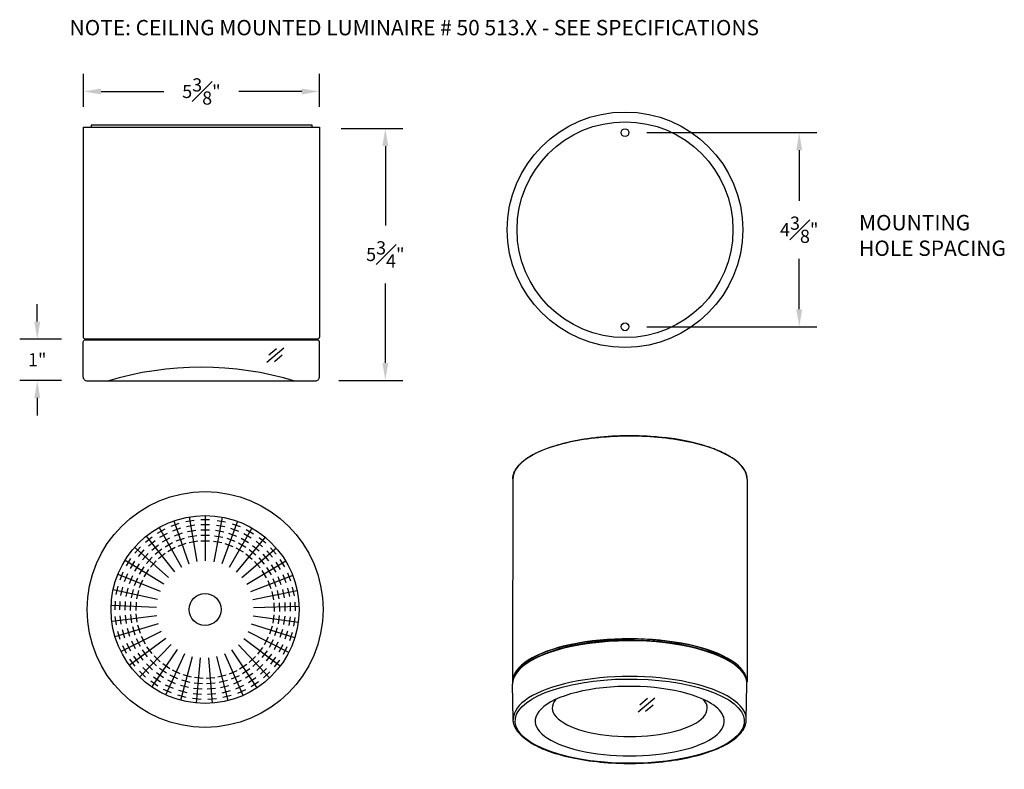
# Model space of a CAD drawing. Units: inches. Extents: x 108.6 to 131, y 20.9 to 38.
import ezdxf

# ---------------------------------------------------------------- set-up
doc = ezdxf.new("R2010")
doc.units = ezdxf.units.IN
doc.header["$MEASUREMENT"] = 0
doc.layers.get('0').update_dxf_attribs({"linetype": 'CONTINUOUS'})
doc.layers.get('DEFPOINTS').update_dxf_attribs({"linetype": 'CONTINUOUS'})
for name, color, linetype in [('PEN1', 7, 'CONTINUOUS'), ('PEN3', 7, 'CONTINUOUS'), ('TITLE', 7, 'CONTINUOUS')]:
    doc.layers.add(name, color=color, linetype=linetype)
doc.styles.get("Standard").update_dxf_attribs({"font": 'simplex.shx'})
doc.dimstyles.get("Standard").update_dxf_attribs({"dimscale": 4, "dimtxt": 0.1, "dimasz": 0.1, "dimexe": 0.1, "dimexo": 0.125, "dimgap": 0.09, "dimtad": 0, "dimtih": 1, "dimtoh": 1, "dimdec": 3, "dimzin": 0, "dimdsep": 46, "dimlunit": 5, "dimtxsty": 'STANDARD', "dimcen": 0.09, "dimclrd": 256, "dimclre": 256, "dimclrt": 256, "dimadec": 0, "dimazin": 0, "dimtfac": 1, "dimtdec": 3, "dimtofl": 0, "dimtmove": 0, "dimatfit": 3, "dimfxl": 1, "dimfrac": 1, "dimtolj": 1, "dimtzin": 0, "dimlwd": -1, "dimlwe": -1, "dimarcsym": 0})

# ---------------------------------------------------------------- blocks, each defined once
blk = doc.blocks.new('*D50')
at = {"layer": 'DEFPOINTS', "color": 0, "transparency": 16777216}
for p in [(110.068, 36.315), (110.068, 35.466), (115.443, 35.466)]:
    blk.add_point(p, dxfattribs=at)
at = {"layer": 'PEN3', "transparency": 16777216}
for p, q in [((110.068, 35.966), (110.068, 36.715)), ((115.443, 35.966), (115.443, 36.715)), ((110.468, 36.315), (111.903, 36.315)), ((115.043, 36.315), (113.609, 36.315))]:
    blk.add_line(p, q, dxfattribs=at)
for points in [[(110.468, 36.381), (110.468, 36.248), (110.068, 36.315)], [(115.043, 36.381), (115.043, 36.248), (115.443, 36.315)]]:
    blk.add_solid(points, dxfattribs=at)
at = {"layer": 'PEN3', "transparency": 16777216, "insert": (112.756, 36.315), "char_height": 0.3, "attachment_point": 5}
blk.add_mtext('\\A1;5{\\H1.000000x;\\S3#8;}"', dxfattribs=at)
blk = doc.blocks.new('*D51')
at = {"layer": 'DEFPOINTS', "color": 0, "transparency": 16777216}
for p in [(115.439, 35.47), (115.388, 29.727), (116.946, 29.727)]:
    blk.add_point(p, dxfattribs=at)
at = {"layer": 'PEN3', "transparency": 16777216}
for p, q in [((115.939, 35.47), (117.346, 35.47)), ((116.946, 35.07), (116.946, 33.259)), ((116.946, 30.127), (116.946, 31.939)), ((115.888, 29.727), (117.346, 29.727))]:
    blk.add_line(p, q, dxfattribs=at)
for points in [[(116.879, 35.07), (117.013, 35.07), (116.946, 35.47)], [(116.879, 30.127), (117.013, 30.127), (116.946, 29.727)]]:
    blk.add_solid(points, dxfattribs=at)
at = {"layer": 'PEN3', "transparency": 16777216, "insert": (116.946, 32.599), "char_height": 0.3, "attachment_point": 5}
blk.add_mtext('\\A1;5{\\H1.000000x;\\S3#4;}"', dxfattribs=at)
blk = doc.blocks.new('*D52')
at = {"layer": 'DEFPOINTS', "color": 0, "transparency": 16777216}
for p in [(122.407, 35.376), (122.407, 30.949), (126.376, 30.949)]:
    blk.add_point(p, dxfattribs=at)
at = {"layer": 'PEN3', "transparency": 16777216}
for p, q in [((122.907, 35.376), (126.776, 35.376)), ((126.376, 34.976), (126.376, 33.822)), ((126.376, 31.349), (126.376, 32.502)), ((122.907, 30.949), (126.776, 30.949))]:
    blk.add_line(p, q, dxfattribs=at)
for points in [[(126.309, 34.976), (126.443, 34.976), (126.376, 35.376)], [(126.309, 31.349), (126.443, 31.349), (126.376, 30.949)]]:
    blk.add_solid(points, dxfattribs=at)
at = {"layer": 'PEN3', "transparency": 16777216, "insert": (126.376, 33.162), "char_height": 0.3, "attachment_point": 5}
blk.add_mtext('\\A1;4{\\H1.000000x;\\S3#8;}"', dxfattribs=at)
blk = doc.blocks.new('*D54')
at = {"layer": 'DEFPOINTS', "color": 0, "transparency": 16777216}
for p in [(110.07, 30.668), (109.015, 29.726), (110.07, 29.726)]:
    blk.add_point(p, dxfattribs=at)
at = {"layer": 'PEN3', "transparency": 16777216}
for p, q in [((109.015, 31.068), (109.015, 31.468)), ((109.57, 30.668), (108.615, 30.668)), ((109.57, 29.726), (108.615, 29.726)), ((109.015, 29.326), (109.015, 28.926))]:
    blk.add_line(p, q, dxfattribs=at)
for points in [[(108.949, 31.068), (109.082, 31.068), (109.015, 30.668)], [(108.949, 29.326), (109.082, 29.326), (109.015, 29.726)]]:
    blk.add_solid(points, dxfattribs=at)
at = {"layer": 'PEN3', "transparency": 16777216, "insert": (109.015, 30.197), "char_height": 0.3, "attachment_point": 5}
blk.add_mtext('\\A1;1"', dxfattribs=at)
blk = doc.blocks.new('*U61')
at = {"layer": 'PEN1'}
for p, q in [((1.569, 1.205), (1.569, 1.01)), ((1.694, 1.205), (1.694, 1.01)), ((1.818, 1.205), (1.818, 1.01)), ((1.94, 1.205), (1.94, 1.01)), ((2.049, 1.205), (2.049, 1.01)), ((2.143, 1.107), (1.107, 1.107))]:
    blk.add_line(p, q, dxfattribs=at)
blk = doc.blocks.new('*U62')
at = {"layer": 'PEN1', "color": 0, "linetype": 'ByBlock', "lineweight": -2, "transparency": 16777216}
for p, rotation in [((115.665, 17.605), 90), ((115.525, 18.144), 119.1254214674362), ((115.602, 17.973), 109.4169476449574), ((115.649, 17.792), 99.70847382247877), ((115.646, 17.403), 79.50505760923453), ((115.597, 17.223), 69.79658378675578), ((115.42, 18.299), 128.833895289915), ((115.517, 17.053), 60.08810996427706), ((115.41, 16.899), 50.37963614179833), ((115.29, 18.435), 138.5423691123937), ((115.279, 16.765), 40.67116231931961), ((115.14, 18.547), 148.2508429348725), ((115.127, 16.656), 30.96268849684081), ((114.973, 18.631), 157.9593167573513), ((114.959, 16.573), 21.25421467436202), ((114.794, 18.687), 167.66779057983), ((114.779, 16.52), 11.54574085188327), ((114.608, 18.711), 177.3762644023087), ((114.593, 16.499), 1.837267029404286), ((114.421, 18.704), 187.0847382247873), ((114.406, 16.508), 352.128793206926), ((114.238, 18.665), 196.7932120472661), ((114.223, 16.55), 342.4203193844472), ((114.063, 18.596), 206.5016858697448), ((114.05, 16.621), 332.7118455619685), ((113.903, 18.498), 216.2101596922235), ((113.762, 18.375), 225.9186335147022), ((113.752, 16.846), 313.2948979170109), ((113.891, 16.721), 323.0033717394897), ((113.644, 18.23), 235.627107337181), ((113.551, 18.067), 245.3355811596598), ((113.545, 17.157), 293.8779502720535), ((113.635, 16.993), 303.5864240945322), ((113.488, 17.891), 255.0440549821384), ((113.455, 17.706), 264.7525288046172), ((113.454, 17.519), 274.4610026270959), ((113.484, 17.334), 284.1694764495747)]:
    blk.add_blockref('*U61', p, dxfattribs=dict(at, rotation=rotation))

msp = doc.modelspace()

# ---------------------------------------------------------------- linework, layer by layer
at = {"color": 7}
for p, q in [((119.85, 27.4796), (119.845, 22.8559)), ((125.1913, 27.4737), (125.1863, 22.85))]:
    msp.add_line(p, q, dxfattribs=at)
at = {"color": 7, "ltscale": 0.224723}
msp.add_line((119.8595, 21.9935), (119.8452, 22.8003), dxfattribs=at)
at = {"color": 7, "ltscale": 0.224724}
msp.add_line((125.1699, 21.9877), (125.1859, 22.7945), dxfattribs=at)
at = {"color": 7}
for points in [[(119.85, 27.4796), (119.8507, 27.5012), (119.8526, 27.5229), (119.8558, 27.5445), (119.8603, 27.5661), (119.865, 27.5838), (119.8705, 27.6015), (119.8769, 27.6192), (119.8842, 27.6368), (119.8923, 27.6544), (119.9013, 27.6718), (119.9111, 27.6893), (119.9217, 27.7066), (119.9321, 27.7223), (119.943, 27.7376), (119.9548, 27.7532), (119.967, 27.7684), (119.9801, 27.7837), (119.9937, 27.7988), (120.0081, 27.814), (120.023, 27.8288), (120.0395, 27.8445), (120.0567, 27.8601), (120.0747, 27.8756), (120.0933, 27.8909), (120.1127, 27.9061), (120.1328, 27.9212), (120.1535, 27.9362), (120.175, 27.951), (120.1971, 27.9657), (120.2199, 27.9803), (120.2434, 27.9947), (120.2675, 28.0089), (120.2923, 28.023), (120.3177, 28.037), (120.3438, 28.0507), (120.3705, 28.0643), (120.4201, 28.0883), (120.4716, 28.1117), (120.525, 28.1346), (120.5803, 28.1568), (120.638, 28.1785), (120.7037, 28.2017), (120.7715, 28.2241), (120.8413, 28.2456), (120.9131, 28.2662), (120.9868, 28.2859), (121.0622, 28.3047), (121.1394, 28.3225), (121.2181, 28.3393), (121.2984, 28.3551), (121.3801, 28.3699), (121.4631, 28.3836), (121.5474, 28.3963), (121.6328, 28.4079), (121.7192, 28.4185), (121.8065, 28.4279), (121.8947, 28.4363), (121.9836, 28.4435), (122.0731, 28.4496), (122.1632, 28.4546), (122.2537, 28.4584), (122.3445, 28.4611), (122.4354, 28.4627), (122.5265, 28.4631), (122.6176, 28.4624), (122.7086, 28.4605), (122.7993, 28.4575), (122.8897, 28.4533), (122.9797, 28.448), (123.0692, 28.4416), (123.158, 28.4341), (123.2461, 28.4254), (123.3333, 28.4156), (123.4196, 28.4048), (123.5049, 28.3929), (123.589, 28.3799), (123.6718, 28.3658), (123.7533, 28.3508), (123.8334, 28.3347), (123.912, 28.3176), (123.9506, 28.3087)], [(120.8355, 28.2439), (120.8696, 28.2543), (120.9042, 28.2646), (120.9394, 28.2747), (120.9749, 28.2845), (121.0109, 28.2941), (121.0474, 28.3034), (121.0843, 28.3126), (121.1215, 28.3215), (121.1593, 28.3301), (121.1973, 28.3386), (121.2358, 28.3468), (121.2747, 28.3547), (121.3139, 28.3624), (121.3535, 28.3698), (121.3934, 28.377), (121.4336, 28.384), (121.4742, 28.3906), (121.515, 28.3971), (121.5562, 28.4032), (121.5976, 28.4091), (121.6393, 28.4148), (121.6812, 28.4202), (121.7234, 28.4253), (121.7659, 28.4301), (121.8085, 28.4347), (121.8514, 28.439), (121.8944, 28.4431), (121.9376, 28.4468), (121.981, 28.4503), (122.0246, 28.4535), (122.0683, 28.4565), (122.1121, 28.4592), (122.1561, 28.4615), (122.2002, 28.4637), (122.2443, 28.4655), (122.2885, 28.4671), (122.3328, 28.4683), (122.3772, 28.4693), (122.4216, 28.4701), (122.466, 28.4705), (122.5105, 28.4707), (122.5549, 28.4706), (122.5993, 28.4702), (122.6437, 28.4695), (122.6881, 28.4685), (122.7324, 28.4673), (122.7767, 28.4658), (122.8209, 28.464), (122.865, 28.4619), (122.909, 28.4596), (122.9529, 28.4569), (122.9967, 28.454), (123.0403, 28.4509), (123.0838, 28.4474), (123.1271, 28.4437), (123.1702, 28.4397), (123.2132, 28.4354), (123.2559, 28.4309), (123.2984, 28.4261)], [(125.1913, 27.4737), (125.1911, 27.486), (125.1905, 27.4983), (125.1895, 27.5106), (125.1881, 27.5228), (125.1869, 27.5313), (125.1854, 27.5398), (125.1838, 27.5483), (125.182, 27.5567), (125.18, 27.5652), (125.1778, 27.5736), (125.1754, 27.5821), (125.1728, 27.5905), (125.17, 27.5989), (125.167, 27.6073), (125.1638, 27.6157), (125.1605, 27.624), (125.1569, 27.6324), (125.1531, 27.6408), (125.1492, 27.6491), (125.1451, 27.6574), (125.1393, 27.6684), (125.1333, 27.6792), (125.1269, 27.6901), (125.1202, 27.7008), (125.1129, 27.7119), (125.1054, 27.7229), (125.0975, 27.7339), (125.0893, 27.7448), (125.0807, 27.7558), (125.0718, 27.7666), (125.0625, 27.7775), (125.053, 27.7882), (125.0456, 27.7963), (125.0381, 27.8042), (125.0304, 27.8122), (125.0225, 27.82), (125.0062, 27.8358), (124.9891, 27.8515), (124.9714, 27.867), (124.9529, 27.8824), (124.9337, 27.8977), (124.9138, 27.9129), (124.8932, 27.9279), (124.872, 27.9428), (124.85, 27.9576), (124.8274, 27.9722), (124.8041, 27.9867), (124.7801, 28.001), (124.7555, 28.0152), (124.7302, 28.0292), (124.7043, 28.0431), (124.6778, 28.0568), (124.6506, 28.0703), (124.6228, 28.0836), (124.5944, 28.0968), (124.5654, 28.1098), (124.5358, 28.1226), (124.5056, 28.1352), (124.4841, 28.144), (124.4625, 28.1525), (124.4365, 28.1626), (124.4101, 28.1725), (124.3834, 28.1822), (124.3562, 28.1919), (124.3287, 28.2014), (124.3009, 28.2107), (124.2727, 28.2199), (124.2441, 28.2289), (124.2091, 28.2397), (124.1736, 28.2503), (124.1375, 28.2606), (124.1011, 28.2707), (124.0641, 28.2805), (124.0267, 28.2902), (123.9889, 28.2995), (123.9506, 28.3087)], [(124.8169, 23.3073), (124.7916, 23.3229), (124.7656, 23.3383), (124.7389, 23.3536), (124.7114, 23.3686), (124.6832, 23.3835), (124.6542, 23.3981), (124.6245, 23.4126), (124.5942, 23.4269), (124.5404, 23.4508), (124.4847, 23.4741), (124.4271, 23.4967), (124.3675, 23.5187), (124.301, 23.5417), (124.2324, 23.5638), (124.1618, 23.585), (124.0893, 23.6054), (124.015, 23.6248), (123.9389, 23.6432), (123.8612, 23.6607), (123.7819, 23.6773), (123.7012, 23.6928), (123.6191, 23.7072), (123.5357, 23.7207), (123.4511, 23.7331), (123.3655, 23.7444), (123.2788, 23.7546), (123.1913, 23.7637), (123.103, 23.7718), (123.014, 23.7787), (122.9244, 23.7845), (122.8344, 23.7891), (122.744, 23.7927), (122.6533, 23.795), (122.5624, 23.7963), (122.4715, 23.7964), (122.3807, 23.7953), (122.29, 23.7932), (122.1996, 23.7898), (122.1095, 23.7854), (122.0199, 23.7798), (121.9309, 23.7731), (121.8426, 23.7653), (121.755, 23.7563), (121.6684, 23.7463), (121.5827, 23.7352), (121.4981, 23.723), (121.4146, 23.7097), (121.3325, 23.6955), (121.2517, 23.6801), (121.1724, 23.6638), (121.0946, 23.6465), (121.0185, 23.6282), (120.9442, 23.6089), (120.8716, 23.5888), (120.8009, 23.5677), (120.7323, 23.5457), (120.6657, 23.5229), (120.6012, 23.4992), (120.5389, 23.4748), (120.479, 23.4495), (120.4384, 23.4314), (120.3921, 23.4096), (120.3474, 23.3873), (120.3045, 23.3645), (120.2633, 23.3413), (120.2157, 23.3125), (120.1929, 23.2979), (120.1708, 23.2832), (120.1493, 23.2683), (120.1286, 23.2533), (120.1085, 23.2381), (120.0891, 23.2228), (120.0704, 23.2073), (120.0525, 23.1918), (120.0352, 23.1761), (120.0186, 23.1603), (120.0028, 23.1443), (119.9877, 23.1283), (119.9733, 23.1121), (119.9597, 23.0959), (119.9456, 23.0779), (119.9323, 23.0598), (119.92, 23.0415), (119.9086, 23.0232), (119.9, 23.0082), (119.8919, 22.9929), (119.8845, 22.9778), (119.8777, 22.9624), (119.8709, 22.9454), (119.8649, 22.9283), (119.8597, 22.9111), (119.8553, 22.8939), (119.8517, 22.8767), (119.8488, 22.8594), (119.8468, 22.8421), (119.8456, 22.8248), (119.8452, 22.8003)], [(122.6249, 23.8053), (122.5799, 23.8059), (122.535, 23.8062), (122.49, 23.8063), (122.445, 23.806), (122.4, 23.8054), (122.3551, 23.8046), (122.3102, 23.8035), (122.2654, 23.8021), (122.2207, 23.8004), (122.176, 23.7984), (122.1315, 23.7961), (122.087, 23.7936), (122.0427, 23.7908), (121.9985, 23.7876), (121.9545, 23.7843), (121.9107, 23.7806), (121.867, 23.7766), (121.8236, 23.7724), (121.7803, 23.7679), (121.7372, 23.7631), (121.6944, 23.758), (121.6519, 23.7527), (121.6096, 23.7471), (121.5675, 23.7413), (121.5258, 23.7351), (121.4843, 23.7287), (121.4432, 23.7221), (121.4023, 23.7151), (121.3618, 23.7079), (121.3217, 23.7005), (121.2819, 23.6928), (121.2425, 23.6848), (121.2034, 23.6766), (121.1647, 23.6682), (121.1265, 23.6595), (121.0887, 23.6506), (121.0512, 23.6414), (121.0143, 23.632), (120.9777, 23.6223), (120.9417, 23.6124), (120.9061, 23.6023), (120.871, 23.592), (120.8363, 23.5814), (120.8022, 23.5706), (120.7686, 23.5596), (120.7355, 23.5484), (120.703, 23.537), (120.6697, 23.5249), (120.6358, 23.5121)], [(122.6249, 23.8053), (122.67, 23.8044), (122.7151, 23.8033), (122.7601, 23.8018), (122.8051, 23.8001), (122.8499, 23.798), (122.8947, 23.7957), (122.9393, 23.7931), (122.9838, 23.7902), (123.0282, 23.787), (123.0724, 23.7835), (123.1165, 23.7798), (123.1604, 23.7758), (123.204, 23.7715), (123.2475, 23.7669), (123.2908, 23.762), (123.3338, 23.7569), (123.3765, 23.7515), (123.4191, 23.7458), (123.4613, 23.7398), (123.5032, 23.7336), (123.5449, 23.7271), (123.5862, 23.7203), (123.6273, 23.7133), (123.6679, 23.706), (123.7083, 23.6985), (123.7483, 23.6907), (123.7879, 23.6826), (123.8271, 23.6743), (123.8659, 23.6658), (123.9044, 23.657), (123.9424, 23.6479), (123.9799, 23.6386), (124.0171, 23.6291), (124.0538, 23.6193), (124.09, 23.6094), (124.1257, 23.5991), (124.161, 23.5887), (124.1957, 23.578), (124.23, 23.5671), (124.2705, 23.5537), (124.3146, 23.5385), (124.3571, 23.5231), (124.3987, 23.5073)], [(125.1859, 22.7945), (125.186, 22.8025), (125.1859, 22.8105), (125.1857, 22.8185), (125.1852, 22.8265), (125.1846, 22.8346), (125.1838, 22.8426), (125.1829, 22.8506), (125.1817, 22.8586), (125.1804, 22.8666), (125.179, 22.8745), (125.1773, 22.8825), (125.1755, 22.8905), (125.1735, 22.8985), (125.1714, 22.9064), (125.1691, 22.9144), (125.1666, 22.9223), (125.1639, 22.9303), (125.161, 22.9383), (125.158, 22.9463), (125.1556, 22.9523), (125.1531, 22.9582), (125.1505, 22.9642), (125.1479, 22.9702), (125.1451, 22.9761), (125.1422, 22.9821), (125.1362, 22.9939), (125.133, 22.9999), (125.1298, 23.0058), (125.123, 23.0175), (125.117, 23.0275), (125.1107, 23.0374), (125.1041, 23.0474), (125.0972, 23.0572), (125.0913, 23.0655), (125.0851, 23.0737), (125.0788, 23.0819), (125.0723, 23.0901), (125.0656, 23.0983), (125.0587, 23.1064), (125.0516, 23.1145), (125.0444, 23.1226), (125.0369, 23.1306), (125.0293, 23.1386), (125.0215, 23.1467), (125.0135, 23.1546), (125.0053, 23.1626), (124.997, 23.1704), (124.9885, 23.1784), (124.9798, 23.1862), (124.9709, 23.194), (124.9619, 23.2018), (124.9526, 23.2096), (124.9432, 23.2173), (124.9336, 23.225), (124.9239, 23.2326), (124.9139, 23.2403), (124.9039, 23.2478), (124.8935, 23.2554), (124.8831, 23.2629), (124.8725, 23.2704), (124.8617, 23.2779), (124.8507, 23.2853), (124.8396, 23.2927), (124.8283, 23.3), (124.8169, 23.3073)], [(120.2368, 21.4773), (120.2254, 21.4846), (120.214, 21.492), (120.2029, 21.4993), (120.1918, 21.5068), (120.181, 21.5143), (120.1703, 21.5219), (120.1598, 21.5294), (120.1494, 21.537), (120.1392, 21.5447), (120.1292, 21.5524), (120.1194, 21.5601), (120.1096, 21.5679), (120.1002, 21.5757), (120.0908, 21.5836), (120.0816, 21.5914), (120.0726, 21.5994), (120.0638, 21.6073), (120.0551, 21.6154), (120.0466, 21.6234), (120.0383, 21.6315), (120.0302, 21.6396), (120.0222, 21.6478), (120.0145, 21.656), (120.0068, 21.6642), (119.9994, 21.6725), (119.9921, 21.6808), (119.9851, 21.6891), (119.9782, 21.6976), (119.9715, 21.7059), (119.965, 21.7144), (119.9586, 21.7229), (119.9525, 21.7315), (119.9459, 21.7409), (119.9395, 21.7504), (119.9347, 21.7579), (119.9301, 21.7654), (119.9256, 21.7728), (119.9212, 21.7804), (119.917, 21.7879), (119.9129, 21.7955), (119.9089, 21.8031), (119.9051, 21.8107), (119.9015, 21.8184), (119.898, 21.8261), (119.8946, 21.8337), (119.8914, 21.8415), (119.8883, 21.8492), (119.8854, 21.857), (119.8827, 21.8647), (119.88, 21.8726), (119.8777, 21.88), (119.8755, 21.8875), (119.8734, 21.895), (119.8715, 21.9025), (119.8697, 21.91), (119.868, 21.9176), (119.8665, 21.9251), (119.8652, 21.9327), (119.864, 21.9403), (119.8629, 21.9478), (119.862, 21.9554), (119.8612, 21.963), (119.8605, 21.9706), (119.86, 21.9782), (119.8597, 21.9858), (119.8595, 21.9935)], [(120.2368, 21.4773), (120.2844, 21.4484), (120.3345, 21.4201), (120.387, 21.3926), (120.442, 21.3659), (120.4851, 21.3461), (120.5296, 21.3268), (120.5754, 21.3079), (120.6224, 21.2895), (120.6845, 21.2665), (120.7506, 21.2437), (120.8186, 21.2218), (120.8885, 21.2008), (120.9603, 21.1806), (121.0339, 21.1614), (121.1091, 21.1432), (121.186, 21.1258), (121.2643, 21.1095), (121.3441, 21.0942), (121.4253, 21.0799), (121.5076, 21.0666), (121.5912, 21.0544), (121.6758, 21.0432), (121.7613, 21.0331), (121.8477, 21.0241), (121.9349, 21.0162), (122.0228, 21.0093), (122.1112, 21.0036), (122.2001, 20.999), (122.2893, 20.9955), (122.3788, 20.9932), (122.4684, 20.992), (122.5581, 20.9919), (122.6478, 20.9929), (122.7373, 20.995), (122.8265, 20.9983), (122.9154, 21.0027), (123.0038, 21.0082), (123.0917, 21.0149), (123.1789, 21.0226), (123.2653, 21.0314), (123.3509, 21.0413), (123.4355, 21.0523), (123.5191, 21.0643), (123.6015, 21.0774), (123.6827, 21.0915), (123.7626, 21.1067), (123.841, 21.1228), (123.9179, 21.14), (123.9932, 21.1581), (124.0668, 21.1771), (124.1386, 21.1971), (124.2086, 21.218), (124.2767, 21.2397), (124.3421, 21.2621), (124.4055, 21.2854), (124.468, 21.3099), (124.5283, 21.3353), (124.5856, 21.3612), (124.6406, 21.3878), (124.6933, 21.4152), (124.7434, 21.4433), (124.7911, 21.4721), (124.814, 21.4867), (124.8362, 21.5015), (124.8578, 21.5165), (124.8787, 21.5317), (124.8989, 21.547), (124.9185, 21.5624), (124.9374, 21.5781), (124.9557, 21.5939), (124.9732, 21.6098), (124.9901, 21.6259), (125.0062, 21.6421), (125.0216, 21.6585), (125.0364, 21.6751), (125.0504, 21.6918), (125.0707, 21.7181), (125.0893, 21.7448), (125.1026, 21.7659), (125.1147, 21.7873), (125.1257, 21.8088), (125.1355, 21.8306), (125.1432, 21.8499), (125.1499, 21.8693), (125.1556, 21.8888), (125.1605, 21.9085), (125.1643, 21.9282), (125.1672, 21.948), (125.169, 21.9679), (125.1699, 21.9877)]]:
    msp.add_lwpolyline(points, dxfattribs=at)
for centre, radius, start, end in [((120.2108, 22.8555), 0.3658, 179.93316, 183.98661), ((124.8194, 22.8505), 0.3669, 355.89425, 359.93335)]:
    msp.add_arc(centre, radius, start, end, dxfattribs=at)
for centre, major_axis, ratio, start_param, end_param in [((122.5207, 27.4766), (2.6707, -0.0029), 0.368309, 6.2831704, 9.424763), ((122.5173, 27.5082), (2.6072, -0.0015), 0.36915, 0.8656053, 1.266705), ((122.5156, 22.8042), (-2.6704, 0.0029), 0.368309, 3.6707576, 6.2900952), ((122.5156, 22.853), (-2.6707, 0.0029), 0.368309, 3.1415777, 6.2831704), ((122.5156, 22.8488), (-2.6662, 0.0029), 0.368309, 3.1556357, 6.2691128), ((122.5156, 22.8446), (-2.6033, 0.0028), 0.368309, 3.9920071, 5.4327685), ((122.5156, 22.8042), (2.6704, -0.0029), 0.368309, 6.2762589, 6.8123502), ((122.5147, 21.9564), (2.6104, -0.0028), 0.368309, 0.5291649, 6.8123502), ((122.5147, 21.9974), (2.6553, -0.0029), 0.368309, 6.2762909, 9.4317424), ((122.5147, 21.9564), (2.1545, -0.0023), 0.368309, 0.5291649, 3.0256854), ((122.515, 22.2549), (1.7657, -0.0019), 0.368309, 2.8337396, 6.5910382), ((122.5147, 21.9564), (2.1545, -0.0023), 0.368309, 0.1159238, 0.5291649), ((122.5147, 21.9564), (2.1545, -0.0023), 0.368309, 3.0256854, 6.3991091)]:
    msp.add_ellipse(centre, major_axis=major_axis, ratio=ratio, start_param=start_param, end_param=end_param, dxfattribs=at)
at = {"layer": 'PEN1'}
for p, q in [((114.249, 30.146), (114.633, 30.4668)), ((114.289, 30.3082), (114.4641, 30.4563)), ((114.4192, 30.1601), (114.5943, 30.3082)), ((122.7031, 22.1684), (123.0871, 22.4892)), ((122.7432, 22.3306), (122.9183, 22.4787)), ((122.8734, 22.1825), (123.0485, 22.3306))]:
    msp.add_line(p, q, dxfattribs=at)
for points in [[(110.0682, 35.4979), (115.4459, 35.4979), (115.4459, 30.7182, -0.4142136), (115.3959, 30.6682), (110.1182, 30.6682, -0.4142136), (110.0682, 30.7182)], [(110.1142, 30.6522), (115.3919, 30.6523, -0.4142136), (115.4419, 30.6023), (115.4419, 29.8102, -0.4142136), (115.3419, 29.7102), (110.1642, 29.7102, -0.4142136), (110.0642, 29.8102), (110.0642, 30.6022, -0.4142067)]]:
    msp.add_lwpolyline(points, format="xyb", close=True, dxfattribs=at)
msp.add_lwpolyline([(110.2438, 35.4979), (115.2795, 35.4979), (115.2795, 35.5436), (110.2438, 35.5436)], close=True, dxfattribs=at)
for centre, radius in [((122.4066, 33.1625), 2.6835), ((122.4066, 33.1625), 2.4604), ((112.839, 24.5028), 2.6875), ((112.839, 24.5028), 2.1428), ((112.839, 24.5028), 0.3637)]:
    msp.add_circle(centre, radius, dxfattribs=at)
at = {"layer": 'PEN1', "color": 7}
for centre in [(122.4066, 35.3757), (122.4066, 30.9493)]:
    msp.add_circle(centre, 0.0889, dxfattribs=at)
at = {"layer": 'PEN1'}
msp.add_arc((112.7516, 22.6672), 7.3601, 73.14453, 106.85547, dxfattribs=at)

# ---------------------------------------------------------------- block references
msp.add_blockref('*U62', (-1.7185, 6.8977), dxfattribs=at)

# ---------------------------------------------------------------- texts
at = {"layer": 'PEN3', "insert": (127.7386, 33.0321), "char_height": 0.35, "attachment_point": 4}
msp.add_mtext('\\A1;MOUNTING \\PHOLE SPACING', dxfattribs=at)
at = {"layer": 'TITLE', "insert": (109.7511, 37.7706), "char_height": 0.35, "attachment_point": 4}
msp.add_mtext('\\A1;NOTE: CEILING MOUNTED LUMINAIRE # 50{\\fArial|b0|i0|c0|p34; }513.X - SEE SPECIFICATIONS', dxfattribs=at)

# ---------------------------------------------------------------- dimensions: what is measured, and where the dimension line sits
at = {"layer": 'PEN3'}
dim = msp.add_linear_dim(base=(110.0682, 36.3147), p1=(115.4432, 35.4663), p2=(110.0682, 35.4663), dimstyle='STANDARD', override={"dimtxt": 0.075, "dimpost": '"'}, dxfattribs=at)
dim.commit()
dim.dimension.update_dxf_attribs({"geometry": '*D50', "text_midpoint": (112.7557, 36.3147), "dimtype": 160})
for base, p1, p2, picture, middle in [((116.946, 29.7271), (115.4392, 35.4703), (115.3877, 29.7271), '*D51', (116.946, 32.5987)), ((126.376, 30.9493), (122.4066, 35.3757), (122.4066, 30.9493), '*D52', (126.376, 33.1625))]:
    dim = msp.add_linear_dim(base=base, p1=p1, p2=p2, angle=90, dimstyle='STANDARD', override={"dimtxt": 0.075, "dimpost": '"'}, dxfattribs=at)
    dim.commit()
    dim.dimension.update_dxf_attribs({"geometry": picture, "text_midpoint": middle})
dim = msp.add_linear_dim(base=(109.0152, 29.7262), p1=(110.07, 30.6683), p2=(110.07, 29.7262), angle=90, dimstyle='STANDARD', override={"dimtxt": 0.075, "dimpost": '"'}, dxfattribs=at)
dim.commit()
dim.dimension.update_dxf_attribs({"geometry": '*D54', "text_midpoint": (109.0152, 30.1973), "dimtype": 160})

doc.saveas('drawing.dxf')
